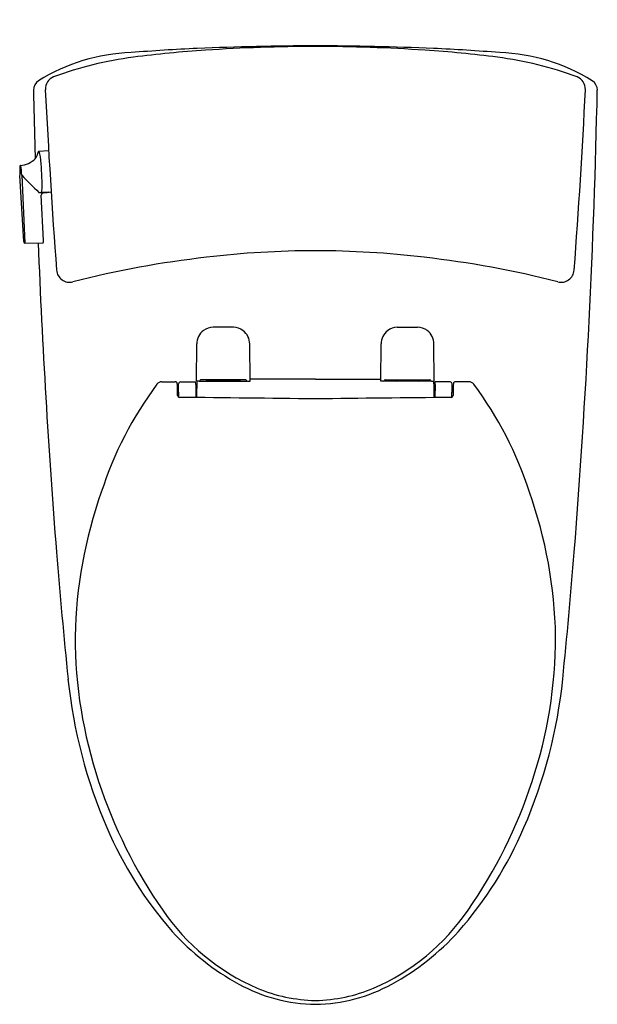
# Model space of a CAD drawing. Units: inches. Extents: x 279.1 to 295.9, y 21.7 to 50.4.
import ezdxf

# ---------------------------------------------------------------- set-up
doc = ezdxf.new("R2010")
doc.units = ezdxf.units.IN
doc.header["$MEASUREMENT"] = 0
doc.layers.get('0').update_dxf_attribs({"color": 255})
doc.styles.get("Standard").update_dxf_attribs({"font": 'arial.ttf'})

msp = doc.modelspace()

# ---------------------------------------------------------------- linework, layer by layer
for p, q in [((279.662, 46.546), (279.943, 46.566)), ((279.224, 43.924), (279.107, 45.846)), ((279.161, 45.847), (279.252, 43.877)), ((279.79, 43.95), (279.729, 45.268)), ((279.949, 45.359), (279.732, 45.35)), ((279.248, 43.877), (279.788, 43.883)), ((285.326, 41.436), (284.735, 41.436)), ((290.084, 41.436), (290.675, 41.436)), ((284.246, 39.863), (284.255, 40.944)), ((285.804, 39.863), (285.795, 40.944)), ((289.606, 39.863), (289.615, 40.944)), ((291.164, 39.863), (291.155, 40.944)), ((283.24, 39.845), (283.628, 39.845)), ((283.787, 39.842), (284.217, 39.842)), ((284.222, 39.768), (284.217, 39.842)), ((284.321, 39.863), (284.246, 39.863)), ((284.336, 39.866), (285.714, 39.866)), ((285.676, 39.899), (284.374, 39.899)), ((284.525, 39.894), (284.525, 39.899)), ((284.525, 39.894), (285.525, 39.894)), ((285.525, 39.899), (285.525, 39.894)), ((285.729, 39.863), (285.804, 39.863)), ((287.705, 39.918), (285.804, 39.918)), ((287.705, 39.918), (289.606, 39.918)), ((289.681, 39.863), (289.606, 39.863)), ((291.074, 39.866), (289.696, 39.866)), ((289.734, 39.899), (291.036, 39.899)), ((289.885, 39.899), (289.885, 39.894)), ((290.885, 39.894), (289.885, 39.894)), ((290.885, 39.894), (290.885, 39.899)), ((291.089, 39.863), (291.164, 39.863)), ((291.188, 39.768), (291.193, 39.842)), ((291.623, 39.842), (291.193, 39.842)), ((292.17, 39.845), (291.782, 39.845)), ((283.697, 39.542), (283.731, 39.542)), ((283.727, 39.542), (283.727, 39.782)), ((283.733, 39.395), (283.731, 39.542)), ((284.222, 39.768), (284.225, 39.385)), ((291.188, 39.768), (291.185, 39.385)), ((291.677, 39.395), (291.679, 39.542)), ((291.713, 39.542), (291.679, 39.542)), ((291.683, 39.542), (291.683, 39.782))]:
    msp.add_line(p, q)
for centre, radius, start, end in [((287.305, -13.551), 63.162, 92.75476, 94.50816), ((288.392, -56.531), 106.148, 90.37056, 92.22542), ((287.728, 1.829), 47.764, 90.0281, 93.8621), ((287.019, -56.531), 106.148, 87.77458, 89.62944), ((287.682, 1.829), 47.764, 86.1379, 89.9719), ((288.105, -13.551), 63.162, 85.49184, 87.24524), ((282.522, 44.001), 5.417, 91.9188, 122.0117), ((283.714, 39.006), 10.357, 97.2407, 110.4824), ((286.545, 17.494), 32.055, 93.6369, 97.4144), ((288.865, 17.494), 32.055, 82.5856, 86.3631), ((291.697, 39.006), 10.357, 69.5176, 82.7593), ((292.888, 44.001), 5.417, 57.9883, 88.0812), ((280.228, 48.355), 0.38, 111.3426, 182.727), ((295.182, 48.355), 0.38, 357.273, 68.6574), ((279.85, 48.308), 0.349, 124.8836, 177.5959), ((295.591, 48.325), 0.318, 359.6114, 57.909), ((577.033, 55.034), 297.607, 181.29218, 181.67598), ((480.636, 58.229), 201.032, 182.8205, 184.31922), ((94.774, 58.229), 201.032, 355.68078, 357.1795), ((59.642, 53.384), 236.321, 355.51227, 358.77283), ((279.332, 46.534), 0.301, 317.251, 351.528), ((279.757, 46.478), 0.128, 155.6764, 174.5681), ((279.665, 46.519), 0.027, 96.0103, 155.0658), ((279.29, 46.364), 0.414, 2.4641, 25.9553), ((271.297, 45.453), 8.458, 0.9037, 6.3085), ((280.756, 45.981), 1.655, 175.2287, 184.6578), ((279.13, 46.112), 0.0239, 98.1879, 165.6711), ((279.08, 46.806), 0.671, 274.0087, 314.85), ((277.71, 45.822), 1.451, 0.9882, 12.4885), ((306.936, 73.344), 39.084, 224.7115, 225.7451), ((278.999, 45.538), 0.757, 345.6191, 3.6392), ((279.7, 45.735), 0.386, 264.3097, 274.7567), ((279.798, 45.272), 0.0693, 100.8199, 182.8687), ((279.461, 48.77), 3.446, 275.4102, 279.2768), ((279.457, 43.935), 0.233, 182.7175, 189.5421), ((279.248, 43.899), 0.0213, 186.0634, 269.4105), ((514.682, 53.314), 235.233, 182.29815, 184.4915), ((279.499, 43.926), 0.292, 351.5673, 4.8423), ((287.71, 17.231), 26.423, 90.0105, 96.8914), ((287.7, 17.231), 26.423, 83.1086, 89.9895), ((287.734, 15.1), 28.543, 96.4258, 104.3647), ((287.676, 15.1), 28.543, 75.6353, 83.5742), ((280.556, 43.12), 0.382, 184.81, 284.6446), ((294.854, 43.12), 0.382, 255.3554, 355.19), ((284.755, 40.939), 0.5, 127.9197, 179.5), ((284.775, 40.87), 0.568, 94.0575, 125.2182), ((285.285, 40.915), 0.523, 52.4898, 85.4362), ((285.309, 40.943), 0.486, 0.1269, 52.7347), ((290.101, 40.943), 0.486, 127.2653, 179.8731), ((290.125, 40.915), 0.523, 94.5638, 127.5102), ((290.635, 40.87), 0.568, 54.7818, 85.9425), ((290.655, 40.939), 0.5, 0.5, 52.0803), ((283.24, 39.658), 0.188, 89.946, 141.6646), ((283.627, 39.785), 0.0606, 4.5035, 89.4897), ((283.787, 39.782), 0.06, 89.9987, 180.0838), ((290.938, 39.479), 6.69, 176.7169, 180.8089), ((284.322, 39.896), 0.0329, 269.3741, 353.2081), ((284.373, 39.872), 0.0267, 88.0739, 134.2543), ((284.74, 39.985), 0.124, 226.7537, 252.785), ((285.31, 39.985), 0.124, 287.2152, 313.2459), ((285.677, 39.873), 0.0265, 44.8885, 91.9713), ((285.728, 39.895), 0.0325, 186.5055, 271.0749), ((289.682, 39.895), 0.0325, 268.9251, 353.4945), ((289.733, 39.873), 0.0265, 88.0287, 135.1115), ((290.1, 39.985), 0.124, 226.7541, 252.7848), ((290.67, 39.985), 0.124, 287.215, 313.2463), ((291.037, 39.872), 0.0267, 45.7457, 91.9261), ((291.088, 39.896), 0.0329, 186.7919, 270.6259), ((284.472, 39.479), 6.69, 359.1911, 3.2831), ((291.623, 39.782), 0.06, 359.9162, 90.0013), ((291.783, 39.785), 0.0606, 90.5103, 175.4965), ((292.17, 39.658), 0.188, 38.3354, 90.054), ((291.935, 33.23), 11, 143.495, 161.981), ((281.333, 39.589), 2.363, 0.0831, 4.8719), ((271.875, 39.423), 11.823, 0.1282, 0.8193), ((303.535, 39.423), 11.823, 179.1807, 179.8718), ((294.077, 39.589), 2.363, 175.1281, 179.9169), ((283.475, 33.23), 11, 18.019, 36.505), ((283.757, 39.45), 0.06, 180.0291, 269.6822), ((272.501, -1141.148), 1180.592, 89.262104, 89.453714), ((302.909, -1141.149), 1180.592, 90.546286, 90.737896), ((291.653, 39.45), 0.06, 270.3178, 359.9709), ((293.995, 32.2), 13.282, 160.5041, 178.9483), ((281.415, 32.2), 13.282, 1.0517, 19.4959), ((463.533, 49.683), 183.956, 184.61163, 185.76738), ((111.877, 49.683), 183.956, 354.23262, 355.38837), ((294.058, 32.442), 13.343, 179.9909, 198.4175), ((281.352, 32.442), 13.343, 341.5825, 0.0091), ((295.083, 32.708), 14.654, 185.9172, 203.421), ((280.327, 32.708), 14.654, 336.579, 354.0828), ((295.024, 32.681), 14.335, 198.1041, 214.8643), ((280.386, 32.681), 14.335, 325.1357, 341.8959), ((291.894, 31.245), 11.146, 203.0385, 221.475), ((283.516, 31.245), 11.146, 318.525, 336.9615), ((288.575, 28.114), 6.433, 214.3272, 246.5094), ((286.836, 28.114), 6.433, 293.4906, 325.6728), ((288.944, 28.714), 7.26, 221.9254, 241.4874), ((286.466, 28.714), 7.26, 298.5126, 318.0746), ((287.766, 26.471), 4.727, 241.0649, 269.2658), ((287.644, 26.471), 4.727, 270.7342, 298.9351), ((287.814, 26.554), 4.7, 247.4256, 268.6658), ((287.596, 26.554), 4.7, 271.3342, 292.5744)]:
    msp.add_arc(centre, radius, start, end)

# ---------------------------------------------------------------- texts
at = {"layer": 'Defpoints'}
for tag, p, s in [('MODELNUMBER', (287.702, 50.371), 'K-5172'), ('TRADENAME', (287.702, 50.369), 'SAN SOUCI'), ('PRODUCT', (287.702, 50.367), 'TOILET'), ('MATERIAL', (287.702, 50.366), 'VITREOUS CHINA')]:
    msp.add_attdef(tag, p, s, height=0.001, dxfattribs=at)

doc.saveas('drawing.dxf')
